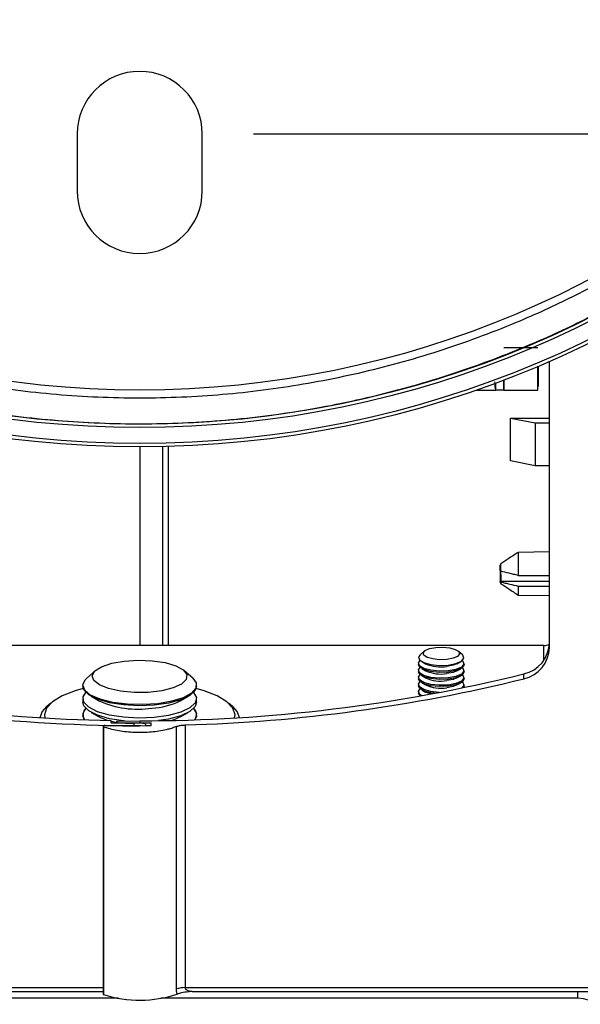
# Model space of a CAD drawing. Extents: x 5 to 415, y 5 to 292.
# Drawn here: x 87 to 92, y 69 to 77 of the extents above; entities that cross this region are included whole.
import ezdxf

# ---------------------------------------------------------------- set-up
doc = ezdxf.new("R2010")
doc.units = 0
doc.linetypes.add('SLD-SOLID', pattern=[0])
doc.layers.get('0').update_dxf_attribs({"linetype": 'CONTINUOUS'})
doc.styles.add('SLDTEXTSTYLE0', font='TXT', dxfattribs={"width": 0.75})
doc.dimstyles.new('SLDDIMSTYLE1', dxfattribs={"dimtxt": 2.645833, "dimasz": 6, "dimexe": 0, "dimexo": 0.0625, "dimgap": 0.661458, "dimtad": 0, "dimtih": 1, "dimtoh": 1, "dimlfac": 10, "dimrnd": 1e-09, "dimzin": 12, "dimtxsty": 'SLDTEXTSTYLE0', "dimblk1": 'CLOSED', "dimblk2": 'CLOSED', "dimsah": 1, "dimcen": 0.09, "dimazin": 3, "dimtfac": 1, "dimtmove": 0, "dimatfit": 3, "dimtolj": 1, "dimtzin": 12})

# ---------------------------------------------------------------- blocks, each defined once
blk = doc.blocks.new('_CLOSED')
at = {"color": 0, "linetype": 'BYBLOCK'}
for p, q in [((-1, 0.166667), (0, 0)), ((-1, 0.166667), (-1, -0.166667)), ((0, 0), (-1, -0.166667)), ((0, 0), (-1, 0))]:
    blk.add_line(p, q, dxfattribs=at)
blk = doc.blocks.new('_D_8')
at = {"color": 7, "linetype": 'SLD-SOLID'}
for p, q in [((137.2256, 88.7353), (137.2256, 100.7353)), ((89.133, 88.7353), (138.2256, 88.7353)), ((89.133, 76.2353), (138.2256, 76.2353)), ((137.2256, 76.2353), (137.2256, 64.2353))]:
    blk.add_line(p, q, dxfattribs=at)
at = {"color": 7, "linetype": 'SLD-SOLID', "xscale": 6, "yscale": 6}
for p, rotation in [((137.2256, 88.7353, 109.0612), 270.0000000000002), ((137.2256, 76.2353, 109.0612), 90.0000000000002)]:
    blk.add_blockref('_CLOSED', p, dxfattribs=dict(at, rotation=rotation))
at = {"color": 7, "linetype": 'SLD-SOLID', "insert": (133.2183, 84.4986, 109.0612), "char_height": 2.64583, "attachment_point": 1, "style": 'SLDTEXTSTYLE0'}
blk.add_mtext('125', dxfattribs=at)

msp = doc.modelspace()

# ---------------------------------------------------------------- linework, layer by layer
at = {"color": 7, "linetype": 'SLD-SOLID'}
for p, q in [((87.583011, 76.23535), (87.583011, 75.73535)), ((88.683011, 75.73535), (88.683011, 76.23535)), ((91.633011, 74.356061), (91.333011, 74.356061)), ((91.729227, 74.23535), (91.733011, 74.23535)), ((91.733011, 71.721882), (91.733011, 74.237001)), ((91.633011, 73.98535), (91.633011, 74.194073)), ((91.638272, 74.035834), (91.638272, 74.196296)), ((91.3323, 74.073465), (91.3323, 73.98535)), ((91.333011, 73.98535), (91.333011, 74.073735)), ((91.090251, 73.98535), (91.2623, 73.98535)), ((91.2623, 73.98535), (91.2623, 74.047174)), ((91.3323, 73.98535), (91.2623, 73.98535)), ((91.333011, 73.98535), (91.3323, 73.98535)), ((91.333011, 73.98535), (91.633011, 73.98535)), ((91.391505, 73.363118), (91.391505, 73.738995)), ((91.391505, 73.738995), (91.733011, 73.738995)), ((91.391505, 73.738995), (91.608011, 73.696243)), ((91.608011, 73.696243), (91.608011, 73.320365)), ((91.608011, 73.696243), (91.733011, 73.696243)), ((88.333011, 73.487835), (88.333011, 71.739989)), ((88.383011, 73.489086), (88.383011, 71.739989)), ((91.608011, 73.320365), (91.391505, 73.363118)), ((91.733011, 73.320365), (91.608011, 73.320365)), ((91.733011, 72.564273), (91.458098, 72.559474)), ((91.306883, 72.462074), (91.300418, 72.445161)), ((91.306439, 72.393687), (91.300503, 72.399556)), ((91.300503, 72.305587), (91.733011, 72.305587)), ((91.300503, 72.305587), (91.306439, 72.299718)), ((91.300518, 72.299219), (91.30637, 72.283717)), ((91.458098, 72.183908), (91.733011, 72.179109)), ((91.683011, 71.739989), (84.583011, 71.739989)), ((90.633054, 71.691282), (90.596813, 71.659563)), ((90.969209, 71.659563), (90.932968, 71.691282)), ((90.583011, 71.583414), (90.583011, 71.572573)), ((90.612231, 71.599137), (90.645471, 71.580452)), ((90.920551, 71.580452), (90.953791, 71.599137)), ((90.983011, 71.572573), (90.983011, 71.583414)), ((87.744426, 71.521591), (87.667306, 71.454092)), ((88.598716, 71.454092), (88.521595, 71.521591)), ((90.583011, 71.52125), (90.583011, 71.510408)), ((90.612154, 71.537016), (90.645471, 71.518288)), ((90.612154, 71.474852), (90.645471, 71.456124)), ((90.920551, 71.518288), (90.953868, 71.537016)), ((90.920551, 71.456124), (90.953868, 71.474852)), ((90.983011, 71.510408), (90.983011, 71.52125)), ((91.509696, 71.44934), (91.509696, 71.492093)), ((87.633011, 71.391849), (87.633011, 71.383183)), ((88.633011, 71.383183), (88.633011, 71.391849)), ((90.583011, 71.459086), (90.583011, 71.448244)), ((90.583011, 71.396922), (90.583011, 71.38608)), ((90.612154, 71.412687), (90.645471, 71.39396)), ((90.920551, 71.39396), (90.953868, 71.412687)), ((90.983011, 71.448244), (90.983011, 71.459086)), ((90.983011, 71.38608), (90.983011, 71.396922)), ((87.705868, 71.294291), (87.776603, 71.254531)), ((88.489419, 71.254531), (88.560154, 71.294291)), ((90.583011, 71.334757), (90.583011, 71.323915)), ((90.612154, 71.350523), (90.645471, 71.331795)), ((87.352955, 71.235623), (87.318027, 71.205053)), ((87.633011, 71.274221), (87.633011, 71.242229)), ((88.633011, 71.242229), (88.633011, 71.274221)), ((88.947995, 71.205053), (88.913067, 71.235623)), ((87.633011, 71.133267), (87.633011, 71.131367)), ((87.705868, 71.153337), (87.776603, 71.113577)), ((88.489419, 71.113577), (88.560154, 71.153337)), ((88.633011, 71.131367), (88.633011, 71.133267)), ((87.810602, 71.031397), (87.810602, 68.678474)), ((87.883011, 71.062042), (87.883011, 71.081925)), ((87.933011, 71.075228), (88.133011, 71.079702)), ((87.933011, 71.068917), (87.933011, 71.075228)), ((87.933011, 71.060943), (87.933011, 71.068917)), ((87.957575, 71.060771), (88.133011, 71.062601)), ((88.083011, 71.037039), (88.083011, 71.058713)), ((88.158447, 71.057026), (88.083011, 71.058713)), ((88.142819, 71.036415), (88.083011, 71.037039)), ((88.133011, 71.079702), (88.133011, 71.062601)), ((88.183011, 71.048074), (88.183011, 71.03674)), ((88.233011, 71.037305), (88.233011, 71.06236)), ((88.456055, 68.723082), (88.456055, 71.029041)), ((88.531161, 71.042589), (88.531161, 68.734703)), ((87.815854, 71.026663), (87.815854, 68.673854)), ((84.183011, 68.701804), (87.810602, 68.701804)), ((88.531161, 68.734703), (92.083011, 68.734703)), ((88.599723, 68.701804), (92.083011, 68.701804))]:
    msp.add_line(p, q, dxfattribs=at)
at = {"color": 8, "linetype": 'SLD-SOLID'}
for p, q in [((88.133011, 73.485613), (88.133011, 71.739989)), ((91.683011, 71.608805), (91.683011, 71.739989)), ((87.957575, 71.060771), (87.957575, 71.060468)), ((88.083011, 71.037039), (88.083011, 71.036143)), ((84.183011, 68.734703), (87.810602, 68.734703)), ((91.983011, 68.640733), (91.983011, 68.701804)), ((87.946085, 68.640733), (84.283011, 68.640733)), ((91.983011, 68.640733), (88.319937, 68.640733))]:
    msp.add_line(p, q, dxfattribs=at)
at = {"color": 7, "linetype": 'SLD-SOLID'}
for points in [[(91.459081, 72.356762), (91.544969, 72.356231), (91.733011, 72.355068)], [(91.459081, 72.262793), (91.544969, 72.262261), (91.733011, 72.261098)], [(90.629386, 71.654765), (90.622646, 71.676126), (90.64032, 71.696744), (90.679718, 71.713478), (90.734841, 71.723783), (90.797297, 71.726088), (90.857579, 71.720043), (90.906508, 71.706568), (90.936636, 71.687715), (90.943376, 71.666354), (90.925702, 71.645736), (90.886304, 71.629001), (90.831181, 71.618697), (90.768725, 71.616392), (90.708443, 71.622437), (90.659514, 71.635912), (90.629386, 71.654765)], [(90.596813, 71.659563), (90.58389, 71.640744), (90.592259, 71.61422), (90.629668, 71.590811), (90.690422, 71.57408), (90.765272, 71.566574), (90.842822, 71.569436), (90.911267, 71.582231), (90.960186, 71.60301), (90.982132, 71.62861), (90.973763, 71.655134), (90.969209, 71.659563)], [(87.729545, 71.433345), (87.716177, 71.475633), (87.739847, 71.517389), (87.798451, 71.554904), (87.886782, 71.584845), (87.996992, 71.60455), (88.119287, 71.61227), (88.242802, 71.607317), (88.356562, 71.590133), (88.450458, 71.562244), (88.516147, 71.526128), (88.547794, 71.484994), (88.542585, 71.442498), (88.500983, 71.402414), (88.426686, 71.368305), (88.326294, 71.343202), (88.208728, 71.329335), (88.084435, 71.327936), (87.964457, 71.339129), (87.859457, 71.36192), (87.778763, 71.394284), (87.729545, 71.433345)], [(90.84285, 71.507302), (90.765264, 71.504438), (90.69038, 71.511948), (90.629598, 71.528686), (90.592172, 71.552106), (90.583011, 71.572573)], [(90.84285, 71.518144), (90.765264, 71.51528), (90.69038, 71.522789), (90.629598, 71.539528), (90.592172, 71.562948), (90.5838, 71.589484), (90.597631, 71.609087)], [(90.920551, 71.580452), (90.886304, 71.566837), (90.831181, 71.556533)], [(90.968391, 71.609087), (90.973849, 71.60388), (90.982222, 71.577345), (90.960266, 71.551733), (90.911325, 71.530944), (90.84285, 71.518144)], [(90.983011, 71.572573), (90.982222, 71.566503), (90.960266, 71.540891), (90.911325, 71.520102), (90.84285, 71.507302)], [(90.84285, 71.445138), (90.765264, 71.442274), (90.69038, 71.449783), (90.629598, 71.466522), (90.592172, 71.489942), (90.583011, 71.510408)], [(90.84285, 71.455979), (90.765264, 71.453116), (90.69038, 71.460625), (90.629598, 71.477364), (90.592172, 71.500784), (90.5838, 71.52732), (90.597617, 71.546911)], [(90.84285, 71.393815), (90.765264, 71.390952), (90.69038, 71.398461), (90.629598, 71.4152), (90.592172, 71.43862), (90.5838, 71.465156), (90.596445, 71.483733)], [(90.920551, 71.518288), (90.886304, 71.504673), (90.831181, 71.494368)], [(90.968404, 71.546911), (90.973849, 71.541716), (90.982222, 71.51518), (90.960266, 71.489568), (90.911325, 71.46878), (90.84285, 71.455979)], [(90.983011, 71.510408), (90.982222, 71.504338), (90.960266, 71.478727), (90.911325, 71.457938), (90.84285, 71.445138)], [(90.969577, 71.483733), (90.973849, 71.479552), (90.982222, 71.453016), (90.960266, 71.427404), (90.911325, 71.406616), (90.84285, 71.393815)], [(88.260246, 71.217802), (88.12507, 71.212194), (87.990483, 71.219268), (87.866467, 71.238498), (87.762219, 71.268459), (87.685471, 71.306928), (87.641915, 71.351053), (87.633011, 71.383183)], [(87.649471, 71.348332), (87.633074, 71.394565), (87.653755, 71.440597), (87.667306, 71.454092)], [(88.598716, 71.454092), (88.629373, 71.412442), (88.62721, 71.365876), (88.588395, 71.321236), (88.515806, 71.281834), (88.414828, 71.250591), (88.292948, 71.229824), (88.159206, 71.221074), (88.023521, 71.22499), (87.895957, 71.241281), (87.785974, 71.268739), (87.701729, 71.305327), (87.649471, 71.348332), (87.649471, 71.348332)], [(88.633011, 71.383183), (88.620876, 71.345735), (88.573244, 71.302106), (88.492963, 71.264489), (88.385986, 71.235676), (88.260246, 71.217802)], [(90.84285, 71.382973), (90.765264, 71.38011), (90.69038, 71.387619), (90.629598, 71.404358), (90.592172, 71.427778), (90.583011, 71.448244)], [(90.723676, 71.320755), (90.69038, 71.325455), (90.629598, 71.342194), (90.592172, 71.365614), (90.583011, 71.38608)], [(90.765947, 71.328767), (90.765264, 71.328787), (90.69038, 71.336297), (90.629598, 71.353035), (90.592172, 71.376455), (90.5838, 71.402991), (90.597617, 71.422583)], [(90.920551, 71.456124), (90.886304, 71.442509), (90.831181, 71.432204)], [(90.920551, 71.39396), (90.886304, 71.380344), (90.831181, 71.37004)], [(90.983011, 71.448244), (90.982222, 71.442174), (90.960266, 71.416562), (90.911325, 71.395774), (90.84285, 71.382973)], [(90.968404, 71.422583), (90.973849, 71.417388), (90.982222, 71.390852), (90.964558, 71.368223)], [(90.983011, 71.38608), (90.982222, 71.38001), (90.978106, 71.371024)], [(87.636817, 71.362122), (87.566409, 71.342304), (87.451781, 71.297988), (87.36622, 71.246561), (87.313379, 71.19022), (87.295511, 71.131367), (87.299216, 71.104454)], [(88.260246, 71.108841), (88.12507, 71.103233), (87.990483, 71.110306), (87.866467, 71.129537), (87.762219, 71.159497), (87.685471, 71.197967), (87.641915, 71.242092), (87.634781, 71.288599), (87.659063, 71.328702)], [(88.606959, 71.328702), (88.632324, 71.283181), (88.620876, 71.236774), (88.573244, 71.193144), (88.492963, 71.155528), (88.385986, 71.126714), (88.260246, 71.108841)], [(88.966806, 71.104454), (88.970511, 71.131367), (88.952643, 71.19022), (88.899801, 71.246561), (88.814241, 71.297988), (88.699613, 71.342304), (88.629205, 71.362122)], [(90.597617, 71.298254), (90.592172, 71.303449), (90.583011, 71.323915)], [(90.610736, 71.30001), (90.592172, 71.314291), (90.5838, 71.340827), (90.597617, 71.360418)], [(90.69237, 71.314909), (90.659514, 71.32509), (90.645471, 71.331795)], [(87.258581, 71.106928), (87.277029, 71.158183), (87.318027, 71.205053)], [(88.005712, 71.076854), (87.990483, 71.078314), (87.866467, 71.097544), (87.762219, 71.127505), (87.685471, 71.165974), (87.641915, 71.210099), (87.633011, 71.242229)], [(88.633011, 71.242229), (88.620876, 71.204781), (88.573244, 71.161152), (88.492963, 71.123535), (88.385986, 71.094722), (88.296817, 71.080657)], [(88.947995, 71.205053), (88.988993, 71.158183), (89.007441, 71.106928)], [(87.649336, 71.088026), (87.634177, 71.119696), (87.643469, 71.16616), (87.660006, 71.186798)], [(87.650868, 71.087973), (87.641915, 71.101138), (87.634781, 71.147646), (87.659063, 71.187748)], [(88.606016, 71.186798), (88.622553, 71.16616), (88.631845, 71.119696), (88.616686, 71.088026)], [(88.606959, 71.187748), (88.632324, 71.142227), (88.620876, 71.09582), (88.615154, 71.087973)], [(87.851214, 71.082527), (87.796222, 71.103533), (87.776603, 71.113577)], [(87.933011, 71.062522), (87.883761, 71.073322), (87.883011, 71.073514)], [(88.489419, 71.113577), (88.448009, 71.094187), (88.414808, 71.082527)]]:
    msp.add_lwpolyline(points, dxfattribs=at)
for radius in [8.999737, 8.969737, 8.829739, 8.79974, 8.5]:
    msp.add_circle((88.133011, 82.48535), radius, dxfattribs=at)
for centre, radius, start, end in [((88.133011, 76.23535), 0.55, 360, 180), ((88.133011, 75.73535), 0.55, 180, 0), ((91.447454, 71.770853), 0.285624, 282.5865037, 358.7526138), ((91.447454, 71.7281), 0.285624, 282.5865037, 358.7526138), ((91.683194, 71.844847), 0.104858, 269.9000679, 298.3653776), ((90.779124, 71.885245), 0.332809, 246.3222888, 278.9989685), ((88.129569, 85.083793), 14.004038, 256.0617243, 268.9911848), ((88.135623, 85.088791), 14.009089, 269.9893186, 283.9366464), ((90.779124, 71.823081), 0.332809, 246.3222888, 278.9989685), ((88.130242, 85.045079), 14.00812, 256.0630312, 269.8068141), ((88.137, 85.037841), 14.000802, 271.6132474, 283.9392563), ((90.779124, 71.760917), 0.332809, 246.3222888, 278.9989685), ((90.779124, 71.698752), 0.332809, 246.3222888, 278.9989685), ((88.116276, 72.008186), 0.826664, 245.7388641, 278.5498586), ((88.210945, 71.823905), 0.633826, 272.5528563, 296.0627112), ((88.526415, 68.516853), 0.217902, 88.7521368, 108.8384602), ((87.816608, 68.680006), 0.006199, 194.3103948, 263.014058), ((88.131899, 69.661274), 1.036765, 252.2516334, 288.5683949), ((91.990322, 68.39803), 0.242814, 1.8362068, 91.7254354)]:
    msp.add_arc(centre, radius, start, end, dxfattribs=at)
for centre, major_axis, ratio, start_param, end_param in [((88.133011, 83.449692), (13.194914, 0.671864), 0.93940706, 4.64167144, 4.67216241), ((88.133011, 83.471665), (13.194914, -0.671864), 0.93940706, 4.74125946, 4.75640063), ((87.958011, 71.069327), (0.024999, 0.000464), 0.34191597, 3.13524181, 4.68858484), ((88.133011, 83.475941), (13.194914, -0.671864), 0.93940706, 4.76018565, 4.76775574), ((88.158011, 71.048484), (0.024999, -0.000464), 0.34191597, 0.00635085, 1.55969388)]:
    msp.add_ellipse(centre, major_axis=major_axis, ratio=ratio, start_param=start_param, end_param=end_param, dxfattribs=at)
for points, knots in [([(92.528123, 74.865612), (92.365687, 74.775841), (92.040159, 74.595937), (91.47774, 74.341577), (90.84337, 74.10604), (90.132169, 73.908486), (89.400242, 73.769919), (88.659121, 73.694088), (87.916972, 73.681416), (87.1805, 73.7302), (86.443955, 73.841763), (85.721049, 74.015179), (85.016341, 74.248579), (84.338354, 74.538093), (83.678764, 74.887672), (83.054044, 75.290492), (82.465607, 75.744532), (81.92167, 76.242147), (81.414974, 76.790348), (80.958369, 77.377809), (80.553031, 78.001755), (80.204216, 78.652238), (79.908032, 79.33669), (79.671674, 80.042241), (79.49639, 80.763503), (79.382317, 81.49272), (79.329476, 82.235789), (79.339974, 82.979855), (79.413102, 83.718527), (79.546845, 84.444408), (79.743145, 85.163896), (79.999582, 85.863271), (80.313231, 86.535886), (80.679669, 87.176585), (81.102628, 87.789901), (81.615649, 88.412968), (82.230315, 89.029191), (82.901041, 89.573165), (83.568034, 90.016414), (84.214592, 90.37243), (84.895056, 90.675592), (85.598852, 90.919874), (86.318187, 91.102911), (87.046131, 91.224839), (87.788588, 91.285684), (88.532724, 91.283206), (89.272141, 91.218043), (89.999421, 91.092128), (90.720986, 90.903601), (91.422317, 90.654955), (92.098461, 90.348729), (92.74307, 89.989183), (93.361566, 89.57243), (93.941726, 89.105159), (94.478164, 88.592304), (94.967437, 88.039685), (95.412637, 87.442331), (95.805044, 86.80993), (96.141736, 86.148398), (96.420481, 85.464957), (96.643094, 84.75317), (96.804227, 84.025846), (96.902744, 83.290154), (96.939564, 82.552988), (96.914034, 81.808479), (96.825403, 81.069651), (96.674919, 80.341887), (96.46542, 79.634139), (96.194621, 78.939249), (95.866793, 78.272228), (95.484355, 77.636068), (95.052551, 77.037494), (94.567126, 76.471153), (93.990967, 75.906536), (93.317602, 75.353686), (92.792255, 75.028904), (92.528123, 74.865612)], [0, 0, 0, 0, 0.01007347, 0.02018755, 0.03348228, 0.046777, 0.06021611, 0.07388177, 0.08717649, 0.10047121, 0.11391032, 0.12757597, 0.14078578, 0.15417109, 0.1675564, 0.18127046, 0.19448028, 0.20786561, 0.22125094, 0.23496502, 0.24821338, 0.26160353, 0.27499368, 0.28865938, 0.30195408, 0.31524878, 0.32868787, 0.34235351, 0.35560262, 0.36894462, 0.38238226, 0.39604796, 0.40933974, 0.42263152, 0.43607674, 0.44974249, 0.4664015, 0.4832465, 0.49654121, 0.50983592, 0.52327502, 0.53694067, 0.55023538, 0.56353008, 0.57696917, 0.59063482, 0.60388393, 0.61722593, 0.63066356, 0.64432926, 0.65757766, 0.67091893, 0.68435812, 0.69802386, 0.71131562, 0.72460739, 0.7380526, 0.75171833, 0.76496743, 0.77830943, 0.79174706, 0.80541275, 0.81870747, 0.83200218, 0.84544128, 0.85910693, 0.8723553, 0.88574545, 0.8991356, 0.9128013, 0.92604971, 0.93939099, 0.95283017, 0.96649592, 0.98315496, 1, 1, 1, 1]), ([(92.415399, 75.061003), (92.669965, 75.218251), (93.181937, 75.534503), (93.811166, 76.050513), (94.33047, 76.553336), (94.751973, 77.027543), (95.13931, 77.534337), (95.436526, 77.990029), (95.7181, 78.481731), (95.97999, 79.012569), (96.243492, 79.68173), (96.452167, 80.379045), (96.600524, 81.091687), (96.687309, 81.809164), (96.714089, 82.527837), (96.679967, 83.253169), (96.584287, 83.973), (96.428692, 84.678735), (96.216106, 85.365747), (95.943878, 86.038891), (95.615401, 86.686495), (95.235057, 87.300991), (94.807112, 87.878972), (94.327463, 88.42413), (93.804361, 88.925354), (93.243612, 89.378497), (92.64863, 89.782518), (92.014167, 90.139218), (91.353019, 90.439713), (90.673856, 90.681646), (89.97866, 90.865882), (89.261879, 90.992386), (88.536853, 91.05721), (87.814159, 91.060324), (87.097227, 91.003705), (86.380732, 90.885835), (85.676827, 90.707465), (84.993852, 90.471226), (84.336069, 90.180555), (83.698947, 89.832251), (83.043161, 89.397477), (82.38412, 88.863758), (81.790866, 88.269788), (81.295353, 87.669945), (80.884936, 87.079346), (80.521419, 86.448768), (80.213814, 85.790898), (79.964572, 85.114382), (79.772853, 84.421212), (79.638628, 83.705834), (79.565994, 82.981548), (79.555091, 82.258929), (79.60398, 81.541427), (79.714123, 80.823704), (79.884898, 80.117916), (80.113766, 79.432435), (80.397337, 78.771556), (80.738752, 78.130725), (81.132541, 77.522643), (81.574011, 76.952682), (82.060085, 76.422638), (82.595451, 75.929553), (83.169715, 75.485015), (83.774986, 75.093306), (84.409145, 74.754058), (85.077591, 74.466015), (85.766666, 74.23668), (86.467496, 74.067471), (87.178198, 73.957327), (87.904297, 73.906856), (88.632109, 73.918587), (89.351125, 73.991416), (90.058104, 74.123096), (90.758338, 74.315387), (91.385205, 74.54745), (91.939291, 74.797941), (92.256484, 74.973198), (92.415399, 75.061003)], [0, 0, 0, 0, 0.016658635, 0.033503175, 0.045210525, 0.056917874, 0.068820788, 0.080723699, 0.087202923, 0.100388763, 0.113666207, 0.12723258, 0.140898787, 0.154178349, 0.167457915, 0.180927185, 0.194592835, 0.207872083, 0.221151336, 0.234620122, 0.248285111, 0.261564609, 0.274844103, 0.2883132, 0.301978616, 0.315164413, 0.328441788, 0.342008045, 0.355674134, 0.368859925, 0.382137321, 0.39570363, 0.409369765, 0.422649217, 0.435928673, 0.44939778, 0.463063208, 0.47634239, 0.489621572, 0.503090255, 0.516755137, 0.533413965, 0.550258749, 0.563444538, 0.576721904, 0.590288147, 0.603954221, 0.61714003, 0.630417446, 0.643983777, 0.657649937, 0.670929399, 0.684208863, 0.697677986, 0.711343433, 0.724622644, 0.737901857, 0.751370571, 0.765035483, 0.778221081, 0.791498209, 0.805064069, 0.818729721, 0.831915613, 0.845193106, 0.858759521, 0.872425781, 0.885611462, 0.898888741, 0.912454884, 0.926120828, 0.939400096, 0.952679366, 0.96614823, 0.979813344, 0.989886383, 1, 1, 1, 1]), ([(91.251391, 74.058268), (91.252587, 74.042601), (91.256223, 73.994949), (91.259859, 73.989205), (91.2623, 73.98535)], [0, 0, 0, 0, 0.32876588, 1, 1, 1, 1]), ([(91.633011, 74.013368), (91.633455, 74.014278), (91.634526, 74.016473), (91.635847, 74.020129), (91.636883, 74.023821), (91.637741, 74.028078), (91.638205, 74.031942), (91.638255, 74.034858), (91.638272, 74.035834)], [0, 0, 0, 0, 0.13053029, 0.31459733, 0.49998931, 0.62420306, 0.87415185, 1, 1, 1, 1]), ([(91.458493, 72.559481), (91.43148, 72.541759), (91.380361, 72.508223), (91.32938, 72.474825), (91.305338, 72.459075)], [0, 0, 0, 0, 0.52842657, 1, 1, 1, 1]), ([(91.458502, 72.55808), (91.458503, 72.556428), (91.458505, 72.552923), (91.458854, 72.513312), (91.459141, 72.453365), (91.459118, 72.396624), (91.459088, 72.364483), (91.459081, 72.356762)], [0, 0, 0, 0, 0.21159895, 0.44919316, 0.68695522, 0.92480943, 1, 1, 1, 1]), ([(91.299979, 72.446283), (91.299973, 72.444581), (91.299961, 72.441176), (91.299821, 72.425982), (91.29971, 72.405268), (91.299738, 72.380619), (91.299882, 72.354966), (91.299982, 72.33134), (91.299971, 72.311693), (91.300033, 72.304528), (91.300065, 72.300946)], [0, 0, 0, 0, 0.12499977, 0.25000041, 0.37500404, 0.50000313, 0.62499322, 0.74999752, 0.87499667, 1, 1, 1, 1]), ([(91.300503, 72.399556), (91.300464, 72.405903), (91.30038, 72.419821), (91.30015, 72.435795), (91.300016, 72.445674), (91.3, 72.445752), (91.299993, 72.445784)], [0, 0, 0, 0, 0.237452265, 0.520733386, 0.804059199, 1, 1, 1, 1]), ([(91.306437, 72.393688), (91.306454, 72.398009), (91.306507, 72.411913), (91.305868, 72.434546), (91.305069, 72.450655), (91.305075, 72.458191), (91.305254, 72.458742), (91.305339, 72.459004)], [0, 0, 0, 0, 0.11342158, 0.364915526, 0.677855448, 0.846890401, 1, 1, 1, 1]), ([(91.304593, 72.400428), (91.304626, 72.394176), (91.304692, 72.381936), (91.305247, 72.358601), (91.30578, 72.331656), (91.305389, 72.30927), (91.305196, 72.300141), (91.305124, 72.296726)], [0, 0, 0, 0, 0.1624673, 0.31811958, 0.57837133, 0.84224481, 1, 1, 1, 1]), ([(91.459079, 72.356762), (91.445735, 72.35987), (91.419046, 72.366084), (91.367682, 72.378163), (91.330574, 72.38757), (91.306437, 72.393689)], [0, 0, 0, 0, 0.259007147, 0.518015736, 1, 1, 1, 1]), ([(91.300142, 72.29908), (91.300174, 72.298041), (91.30026, 72.295151), (91.300429, 72.29871), (91.300485, 72.303933), (91.300503, 72.305587)], [0, 0, 0, 0, 0.27730836, 0.77115359, 1, 1, 1, 1]), ([(91.305344, 72.287582), (91.305524, 72.285856), (91.305901, 72.282231), (91.306512, 72.289298), (91.306455, 72.297249), (91.306437, 72.299721)], [0, 0, 0, 0, 0.38505758, 0.80885844, 1, 1, 1, 1]), ([(91.305729, 72.284175), (91.329182, 72.268923), (91.380432, 72.235595), (91.431243, 72.202077), (91.458802, 72.183897)], [0, 0, 0, 0, 0.45762007, 1, 1, 1, 1]), ([(91.306437, 72.29972), (91.319321, 72.29639), (91.345086, 72.289731), (91.396113, 72.277483), (91.434264, 72.268582), (91.459079, 72.262793)], [0, 0, 0, 0, 0.259062295, 0.518070645, 1, 1, 1, 1]), ([(91.459081, 72.262793), (91.459088, 72.256654), (91.459117, 72.231068), (91.459147, 72.198985), (91.458926, 72.18024), (91.45882, 72.18484), (91.45881, 72.185294)], [0, 0, 0, 0, 0.13022547, 0.54270181, 0.95482902, 1, 1, 1, 1]), ([(87.830253, 71.037806), (87.828007, 71.037765), (87.823517, 71.037685), (87.817591, 71.036601), (87.813131, 71.034939), (87.810635, 71.03281), (87.810418, 71.030485), (87.812246, 71.028328), (87.814742, 71.027177), (87.815854, 71.026663)], [0, 0, 0, 0, 0.14702843, 0.2940574, 0.44106993, 0.5880434, 0.73497834, 0.88189473, 1, 1, 1, 1]), ([(88.456055, 71.029041), (88.444508, 71.024588), (88.421253, 71.015619), (88.375746, 71.002509), (88.319169, 70.990232), (88.251337, 70.980737), (88.17955, 70.975521), (88.1071, 70.974874), (88.034751, 70.978805), (87.965804, 70.987091), (87.901125, 70.999636), (87.851498, 71.013298), (87.825151, 71.023177), (87.815854, 71.026663)], [0, 0, 0, 0, 0.06998245, 0.140952483, 0.239992237, 0.341905362, 0.440921263, 0.542811093, 0.641785613, 0.743629962, 0.842615149, 0.944468259, 1, 1, 1, 1]), ([(88.456055, 71.029041), (88.464305, 71.031864), (88.480805, 71.03751), (88.508354, 71.041526), (88.525345, 71.042318), (88.531161, 71.042589)], [0, 0, 0, 0, 0.39676749, 0.79353077, 1, 1, 1, 1]), ([(88.462043, 68.678478), (88.461422, 68.680782), (88.459295, 68.688668), (88.456695, 68.703316), (88.45627, 68.716444), (88.456055, 68.723082)], [0, 0, 0, 0, 0.16946263, 0.58007066, 1, 1, 1, 1]), ([(88.593221, 68.701483), (88.582492, 68.700329), (88.551323, 68.696977), (88.503197, 68.691436), (88.474642, 68.682445), (88.462043, 68.678478)], [0, 0, 0, 0, 0.22678895, 0.65882807, 1, 1, 1, 1]), ([(88.593305, 68.700937), (88.594018, 68.701232), (88.596135, 68.702107), (88.597892, 68.701467), (88.599057, 68.701043)], [0, 0, 0, 0, 0.33670261, 1, 1, 1, 1])]:
    msp.add_open_spline(points, degree=3, knots=knots, dxfattribs=at)
at = {"color": 8, "linetype": 'SLD-SOLID'}
msp.add_open_spline([(88.531161, 68.734703), (88.531219, 68.733656), (88.531338, 68.731525), (88.53233, 68.728327), (88.533968, 68.725182), (88.53716, 68.721046), (88.542366, 68.716651), (88.551, 68.711653), (88.561978, 68.707357), (88.57513, 68.704055), (88.587634, 68.702119), (88.595641, 68.702), (88.599124, 68.701948)], degree=3, knots=[0, 0, 0, 0, 0.035853196, 0.072956912, 0.117274335, 0.162773509, 0.262234343, 0.364872569, 0.528352502, 0.694253567, 0.866976477, 1, 1, 1, 1], dxfattribs=at)

# ---------------------------------------------------------------- dimensions: what is measured, and where the dimension line sits
at = {"color": 7, "linetype": 'SLD-SOLID'}
dim = msp.add_linear_dim(base=(137.225604, 76.23535), p1=(88.133011, 88.73535), p2=(88.133011, 76.23535), angle=90, dimstyle='SLDDIMSTYLE1', dxfattribs=at)
dim.commit()
dim.dimension.update_dxf_attribs({"geometry": '_D_8', "text_midpoint": (137.225604, 83.188096), "dimtype": 160})

doc.saveas('drawing.dxf')
